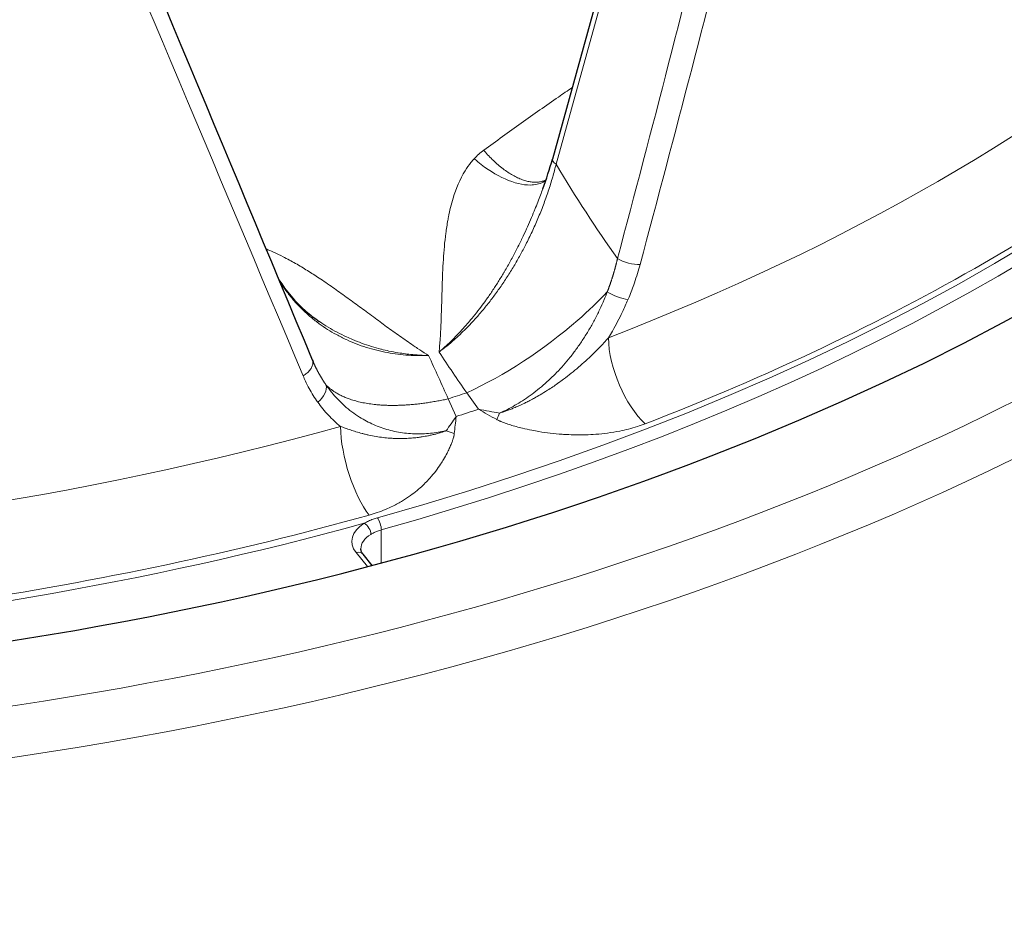
# Model space of a CAD drawing. Units: millimetres. Extents: x 0 to 11550, y 0 to 16335.
# Drawn here: x 8659 to 8713, y 8019 to 8068 of the extents above; entities that cross this region are included whole.
import ezdxf

# ---------------------------------------------------------------- set-up
doc = ezdxf.new("R2010")
doc.units = ezdxf.units.MM
doc.header["$LTSCALE"] = 55
doc.layers.add('Sichtbar (ISO)', color=7, linetype='Continuous', lineweight=25)
doc.layers.add('Tangential', color=7, linetype='Continuous', lineweight=9, true_color=0xbfbfbf)

msp = doc.modelspace()

# ---------------------------------------------------------------- linework, layer by layer
at = {"layer": 'Sichtbar (ISO)'}
for p, q in [((8699.165, 8100.331), (8688.15, 8060.476)), ((8687.623, 8058.845), (8687.623, 8058.847)), ((8674.995, 8049.33), (8674.995, 8049.33)), ((8678.237, 8038.138), (8677.74, 8038.753))]:
    msp.add_line(p, q, dxfattribs=at)
msp.add_ellipse((8624.096, 8106.692), major_axis=(130.5, 0), ratio=0.57735, start_param=3.934595, end_param=6.718694, dxfattribs=at)
for points, degree in [([(10922.547, 8132.207), (10860.018, 7983.473), (10272.625, 7644.342), (10247.558, 7366.901), (9538.88, 7047.816), (9129.364, 6721.311), (8879.183, 5475.956), (8624.45, 5328.885)], 4), ([(8660.38, 8084.327), (8665.315, 8072.523), (8670.172, 8060.891), (8674.946, 8049.445)], 3), ([(8687.623, 8058.847), (8687.825, 8059.391), (8688.001, 8059.936), (8688.149, 8060.472)], 3), ([(8674.946, 8049.445), (8674.962, 8049.407), (8674.978, 8049.368), (8674.995, 8049.33)], 3)]:
    msp.add_open_spline(points, degree=degree, dxfattribs=at)
for points, knots in [([(8518.384, 5390.123), (8541.562, 5403.505), (8563.892, 5421.523), (8610.998, 5469.878), (8634.274, 5500.612), (8689.489, 5585.235), (8720.753, 5646.095), (8812.373, 5849.603), (8868.583, 6014.893), (8961.595, 6283.349), (8998.54, 6388.729), (9090.451, 6616.7), (9142.39, 6721.581), (9250.104, 6879.758), (9299.146, 6936.602), (9417.252, 7046.348), (9484.409, 7093.945), (9611.904, 7174.679), (9670.433, 7208.585), (9813.87, 7294.479), (9893.218, 7344.345), (10015.937, 7443.142), (10054.517, 7480.445), (10124.847, 7553.212), (10157.065, 7588.94), (10227.761, 7661.641), (10262.341, 7694.734), (10367.85, 7786.189), (10433.288, 7836.644), (10576.046, 7946.722), (10651.338, 8004.78), (10710.415, 8060.051)], [0, 0, 0, 0, 9.833728, 9.833728, 21.44289, 21.44289, 40.263866, 40.263866, 80.981575, 80.981575, 107.519589, 107.519589, 142.603725, 142.603725, 168.165453, 168.165453, 197.47797, 197.47797, 220.523114, 220.523114, 253.468096, 253.468096, 275.548147, 275.548147, 296.570017, 296.570017, 316.798274, 316.798274, 345.196323, 345.196323, 378.291638, 378.291638, 378.291638, 378.291638]), ([(8762.596, 8058.11), (8762.596, 8049.579), (8760.272, 8041.059), (8751.224, 8024.813), (8744.427, 8017.101), (8726.991, 8003.244), (8716.294, 7997.123), (8692.143, 7987.158), (8678.689, 7983.319), (8650.407, 7978.302), (8635.585, 7977.121), (8618.288, 7977.359), (8615.761, 7977.434), (8613.24, 7977.549)], [3.926991, 3.926991, 3.926991, 3.926991, 4.238073, 4.238073, 4.555264, 4.555264, 4.8773, 4.8773, 5.199666, 5.199666, 5.521618, 5.521618, 5.576736, 5.576736, 5.576736, 5.576736]), ([(8673.109, 8053.849), (8673.507, 8053.213), (8674.006, 8052.629), (8674.823, 8051.922), (8675.067, 8051.734), (8675.324, 8051.559)], [0.1508981, 0.1508981, 0.1508981, 0.1508981, 0.4510344, 0.4510344, 0.5683577, 0.5683577, 0.5683577, 0.5683577]), ([(8677.74, 8038.753), (8677.721, 8038.777), (8677.705, 8038.8), (8677.677, 8038.844), (8677.665, 8038.865), (8677.646, 8038.906), (8677.639, 8038.926), (8677.627, 8038.963), (8677.623, 8038.981), (8677.618, 8039.015), (8677.617, 8039.032), (8677.617, 8039.049)], [0.3490658, 0.3490658, 0.3490658, 0.3490658, 0.4363322, 0.4363322, 0.5235987, 0.5235987, 0.6108652, 0.6108652, 0.6981317, 0.6981317, 0.7853982, 0.7853982, 0.7853982, 0.7853982])]:
    msp.add_open_spline(points, degree=3, knots=knots, dxfattribs=at)
at = {"layer": 'Tangential'}
for p, q in [((8699.37, 8100.053), (8688.355, 8060.198)), ((8684.086, 8046.729), (8683.438, 8047.632)), ((8682.858, 8046.323), (8682.427, 8047.298)), ((8678.743, 8038.271), (8678.743, 8040.088)), ((8677.351, 8038.847), (8677.979, 8038.07))]:
    msp.add_line(p, q, dxfattribs=at)
for centre, major_axis, ratio, start_param, end_param in [((8624.096, 8106.692), (136.5, 0), 0.57735, 2.604174, 6.815864), ((8624.096, 8105.468), (124.606, 0), 0.57735, 5.164458, 6.57632), ((8624.096, 8105.059), (138.5, 0), 0.57735, 3.141593, 6.283185), ((8624.096, 8105.059), (125.1, 0), 0.57735, 5.164458, 6.283185), ((8038.627, 8481.487), (67.118, -1039.558), 0.670649, 1.105215, 1.150342), ((8616.028, 8126.811), (-77.202, -341.893), 0.262523, 1.417848, 1.545751), ((8636.429, 8133.618), (-118.935, 281.064), 0.0064, 4.402249, 4.530114), ((8624.096, 8108.469), (120.561, 0), 0.57735, 5.302957, 5.692617), ((8624.096, 8105.477), (-124.191, 0), 0.57735, 2.161364, 2.551025), ((8688.825, 8060.29), (-0.675, 0.186), 0.385245, 0, 0.912024), ((8719.736, 8088.089), (20.869, -55.401), 0.684579, 4.969224, 5.076567), ((8624.096, 8058.11), (138.5, 0), 0.57735, 4.622355, 6.283185), ((8693.343, 8048.939), (1.372, -3.544), 0.45466, 4.042046, 5.534039), ((8672.007, 8082.035), (-31.333, 73.918), 0.055249, 2.000275, 2.036453), ((8721.855, 8098.517), (-16.341, 78.604), 0.701087, 2.08515, 2.121328), ((8624.096, 8106.778), (-118.39, 0), 0.57735, 2.085981, 2.095828), ((8624.096, 8106.384), (-119.477, 0), 0.57735, 2.084981, 2.096828), ((8687.569, 8056.204), (16.749, -2.023), 0.587914, 4.574312, 4.644674), ((8688.302, 8057.409), (15.024, -10.986), 0.604273, 4.86889, 4.931844), ((8685.74, 8048.443), (-1.345, -3.552), 0.068785, 0.89817, 1.024093), ((8685.893, 8055.652), (8.272, 14.703), 0.139157, 4.0353, 4.105666), ((8685.719, 8056.557), (3.029, 18.364), 0.075526, 2.174287, 2.23724), ((8624.096, 8108.469), (120.561, 0), 0.57735, 4.772377, 5.162037), ((8678.148, 8043.915), (-1.02, 3.661), 0.354889, 0.940082, 2.432077), ((8683.378, 8047.663), (3.605, -1.201), 0.620945, 4.620673, 4.746541), ((8624.096, 8105.477), (-124.191, 0), 0.57735, 1.630784, 2.020445), ((8678.525, 8040.348), (0.135, -0.481), 0.356668, 0.904606, 2.463408), ((8624.096, 8105.467), (-124.762, 0), 0.57735, 1.387556, 2.015836), ((8679.617, 8039.457), (-2.5, 0), 0.57735, 5.522847, 6.719518), ((8677.805, 8040.044), (0.259, -0.427), 0.591636, 0.772551, 2.343347), ((8679.617, 8039.049), (-2, 0), 0.57735, 5.522847, 6.283185), ((8677.351, 8038.439), (0.389, 0.314), 0.739997, 0, 1.03209)]:
    msp.add_ellipse(centre, major_axis=major_axis, ratio=ratio, start_param=start_param, end_param=end_param, dxfattribs=at)
for points, degree, knots in [([(8684.371, 8060.967), (8685.061, 8061.472), (8685.749, 8061.969), (8687.12, 8062.946), (8687.803, 8063.425), (8688.736, 8064.069), (8688.987, 8064.241), (8689.238, 8064.412)], 3, [79.11445, 79.11445, 79.11445, 79.11445, 84.289086, 84.289086, 89.437494, 89.437494, 91.329685, 91.329685, 91.329685, 91.329685]), ([(8687.8, 8059.345), (8687.748, 8059.317), (8687.693, 8059.293), (8687.574, 8059.253), (8687.51, 8059.237), (8687.378, 8059.215), (8687.309, 8059.209), (8687.227, 8059.208), (8687.215, 8059.208), (8687.132, 8059.209), (8687.058, 8059.215), (8686.905, 8059.236), (8686.826, 8059.251), (8686.665, 8059.292), (8686.582, 8059.318), (8686.412, 8059.38), (8686.325, 8059.416), (8686.149, 8059.498), (8686.061, 8059.544), (8685.884, 8059.644), (8685.795, 8059.698), (8685.616, 8059.816), (8685.527, 8059.879), (8685.346, 8060.016), (8685.254, 8060.09), (8685.075, 8060.243), (8684.989, 8060.321), (8684.818, 8060.483), (8684.734, 8060.568), (8684.569, 8060.741), (8684.488, 8060.831), (8684.397, 8060.937), (8684.384, 8060.952), (8684.371, 8060.967)], 3, [1.451662, 1.451662, 1.451662, 1.451662, 1.619119, 1.619119, 1.796317, 1.796317, 1.971954, 1.971954, 2, 2, 2.175847, 2.175847, 2.353078, 2.353078, 2.53148, 2.53148, 2.715045, 2.715045, 2.89511, 2.89511, 3.07524, 3.07524, 3.255117, 3.255117, 3.441338, 3.441338, 3.619322, 3.619322, 3.796308, 3.796308, 3.971702, 3.971702, 4, 4, 4, 4]), ([(8681.917, 8049.872), (8681.92, 8049.899), (8681.923, 8049.927), (8681.926, 8049.955), (8681.936, 8050.05), (8681.944, 8050.144), (8681.951, 8050.238), (8681.962, 8050.36), (8681.971, 8050.482), (8681.979, 8050.604), (8681.996, 8050.848), (8682.009, 8051.092), (8682.02, 8051.336), (8682.031, 8051.596), (8682.041, 8051.857), (8682.049, 8052.119), (8682.055, 8052.329), (8682.061, 8052.54), (8682.067, 8052.752), (8682.068, 8052.804), (8682.07, 8052.857), (8682.071, 8052.91), (8682.079, 8053.174), (8682.086, 8053.44), (8682.096, 8053.709), (8682.101, 8053.875), (8682.108, 8054.042), (8682.115, 8054.21), (8682.125, 8054.456), (8682.138, 8054.705), (8682.153, 8054.957), (8682.168, 8055.194), (8682.186, 8055.434), (8682.208, 8055.676), (8682.23, 8055.915), (8682.256, 8056.157), (8682.289, 8056.4), (8682.32, 8056.64), (8682.358, 8056.881), (8682.403, 8057.125), (8682.413, 8057.182), (8682.424, 8057.24), (8682.436, 8057.297), (8682.469, 8057.469), (8682.506, 8057.642), (8682.548, 8057.816), (8682.59, 8057.99), (8682.637, 8058.163), (8682.69, 8058.337), (8682.849, 8058.854), (8683.059, 8059.367), (8683.354, 8059.844), (8683.45, 8059.999), (8683.557, 8060.15), (8683.674, 8060.295), (8683.732, 8060.366), (8683.792, 8060.436), (8683.855, 8060.504)], 3, [0.000003, 0.000003, 0.000003, 0.000003, 0.200963, 0.200963, 0.200963, 0.885961, 0.885961, 0.885961, 1.771921, 1.771921, 1.771921, 3.543843, 3.543843, 3.543843, 5.426146, 5.426146, 5.426146, 6.930566, 6.930566, 6.930566, 7.305326, 7.305326, 7.305326, 9.170341, 9.170341, 9.170341, 10.319046, 10.319046, 10.319046, 12.001759, 12.001759, 12.001759, 13.585051, 13.585051, 13.585051, 15.150457, 15.150457, 15.150457, 16.687202, 16.687202, 16.687202, 17.049896, 17.049896, 17.049896, 18.125986, 18.125986, 18.125986, 19.196644, 19.196644, 19.196644, 22.39211, 22.39211, 22.39211, 23.433355, 23.433355, 23.433355, 23.944675, 23.944675, 23.944675, 23.944675]), ([(8681.917, 8049.872), (8682.059, 8049.977), (8682.201, 8050.086), (8682.485, 8050.316), (8682.628, 8050.437), (8682.912, 8050.69), (8683.054, 8050.822), (8683.338, 8051.096), (8683.48, 8051.239), (8683.762, 8051.535), (8683.903, 8051.689), (8684.183, 8052.008), (8684.324, 8052.174), (8684.601, 8052.515), (8684.739, 8052.691), (8685.01, 8053.051), (8685.144, 8053.236), (8685.407, 8053.614), (8685.537, 8053.807), (8685.789, 8054.199), (8685.912, 8054.397), (8686.15, 8054.795), (8686.265, 8054.996), (8686.484, 8055.391), (8686.587, 8055.586), (8686.807, 8056.015), (8686.922, 8056.25), (8687.144, 8056.725), (8687.251, 8056.966), (8687.458, 8057.458), (8687.559, 8057.71), (8687.749, 8058.215), (8687.84, 8058.468), (8688.011, 8058.982), (8688.092, 8059.242), (8688.234, 8059.734), (8688.297, 8059.967), (8688.355, 8060.198)], 3, [6.927939, 6.927939, 6.927939, 6.927939, 7.776418, 7.776418, 8.640188, 8.640188, 9.520507, 9.520507, 10.418677, 10.418677, 11.335933, 11.335933, 12.283269, 12.283269, 13.249406, 13.249406, 14.232826, 14.232826, 15.235543, 15.235543, 16.242187, 16.242187, 17.242894, 17.242894, 18.206117, 18.206117, 19.355156, 19.355156, 20.527658, 20.527658, 21.751559, 21.751559, 22.989471, 22.989471, 24.267842, 24.267842, 25.423262, 25.423262, 25.423262, 25.423262]), ([(8687.782, 8059.311), (8687.603, 8059.177), (8687.378, 8059.092), (8687.114, 8059.065), (8687.058, 8059.059), (8687.002, 8059.056), (8686.944, 8059.055), (8686.125, 8059.042), (8685.017, 8059.531), (8684.057, 8060.33), (8683.989, 8060.387), (8683.922, 8060.445), (8683.855, 8060.504)], 3, [1.233387, 1.233387, 1.233387, 1.233387, 1.867586, 1.867586, 1.867586, 2, 2, 2, 3.867585, 3.867585, 3.867585, 3.999999, 3.999999, 3.999999, 3.999999]), ([(8681.917, 8049.872), (8681.979, 8049.925), (8682.041, 8049.979), (8682.103, 8050.033), (8682.17, 8050.092), (8682.236, 8050.152), (8682.302, 8050.213), (8682.375, 8050.281), (8682.448, 8050.349), (8682.521, 8050.419), (8682.622, 8050.517), (8682.722, 8050.616), (8682.822, 8050.718), (8682.9, 8050.799), (8682.979, 8050.88), (8683.056, 8050.964), (8683.123, 8051.034), (8683.189, 8051.106), (8683.254, 8051.179), (8683.265, 8051.192), (8683.277, 8051.204), (8683.288, 8051.217), (8683.37, 8051.308), (8683.451, 8051.401), (8683.532, 8051.495), (8683.621, 8051.599), (8683.709, 8051.704), (8683.796, 8051.811), (8683.911, 8051.952), (8684.025, 8052.096), (8684.136, 8052.242), (8684.237, 8052.373), (8684.336, 8052.506), (8684.433, 8052.64), (8684.454, 8052.67), (8684.476, 8052.7), (8684.497, 8052.73), (8684.614, 8052.892), (8684.728, 8053.057), (8684.84, 8053.224), (8684.952, 8053.39), (8685.061, 8053.559), (8685.168, 8053.728), (8685.275, 8053.897), (8685.378, 8054.067), (8685.48, 8054.237), (8685.507, 8054.283), (8685.534, 8054.329), (8685.561, 8054.375), (8685.674, 8054.568), (8685.783, 8054.763), (8685.889, 8054.958), (8685.996, 8055.153), (8686.1, 8055.35), (8686.2, 8055.546), (8686.271, 8055.685), (8686.34, 8055.824), (8686.408, 8055.963), (8686.431, 8056.01), (8686.454, 8056.057), (8686.476, 8056.104), (8686.562, 8056.283), (8686.645, 8056.461), (8686.725, 8056.638), (8686.802, 8056.808), (8686.877, 8056.978), (8686.949, 8057.146), (8687.018, 8057.307), (8687.085, 8057.467), (8687.149, 8057.625), (8687.161, 8057.654), (8687.173, 8057.683), (8687.185, 8057.712), (8687.24, 8057.849), (8687.295, 8057.986), (8687.347, 8058.12), (8687.397, 8058.247), (8687.445, 8058.371), (8687.491, 8058.494), (8687.536, 8058.613), (8687.58, 8058.73), (8687.623, 8058.845)], 3, [0.000005, 0.000005, 0.000005, 0.000005, 0.471264, 0.471264, 0.471264, 0.976344, 0.976344, 0.976344, 1.536875, 1.536875, 1.536875, 2.315102, 2.315102, 2.315102, 2.929472, 2.929472, 2.929472, 3.452859, 3.452859, 3.452859, 3.543843, 3.543843, 3.543843, 4.199008, 4.199008, 4.199008, 4.922843, 4.922843, 4.922843, 5.880753, 5.880753, 5.880753, 6.741185, 6.741185, 6.741185, 6.931445, 6.931445, 6.931445, 7.969549, 7.969549, 7.969549, 9.00851, 9.00851, 9.00851, 10.041941, 10.041941, 10.041941, 10.319046, 10.319046, 10.319046, 11.487678, 11.487678, 11.487678, 12.662868, 12.662868, 12.662868, 13.494731, 13.494731, 13.494731, 13.778275, 13.778275, 13.778275, 14.850422, 14.850422, 14.850422, 15.882927, 15.882927, 15.882927, 16.86885, 16.86885, 16.86885, 17.049896, 17.049896, 17.049896, 17.911748, 17.911748, 17.911748, 18.717497, 18.717497, 18.717497, 19.493084, 19.493084, 19.493084, 19.493084]), ([(8672.402, 8055.543), (8672.541, 8055.486), (8672.678, 8055.427), (8672.993, 8055.283), (8673.168, 8055.198), (8673.573, 8054.992), (8673.801, 8054.869), (8674.247, 8054.615), (8674.465, 8054.484), (8674.896, 8054.216), (8675.108, 8054.079), (8675.444, 8053.857), (8675.569, 8053.772), (8675.951, 8053.512), (8676.201, 8053.337), (8676.696, 8052.984), (8676.94, 8052.807), (8677.424, 8052.453), (8677.665, 8052.275), (8678.039, 8051.998), (8678.174, 8051.898), (8678.552, 8051.618), (8678.793, 8051.441), (8679.275, 8051.089), (8679.516, 8050.916), (8680, 8050.573), (8680.244, 8050.404), (8680.571, 8050.183), (8680.652, 8050.128), (8680.896, 8049.966), (8681.06, 8049.86), (8681.264, 8049.73), (8681.302, 8049.706), (8681.341, 8049.681)], 3, [15.596922, 15.596922, 15.596922, 15.596922, 16.343495, 16.343495, 17.335193, 17.335193, 18.684384, 18.684384, 20.0485, 20.0485, 21.433636, 21.433636, 22.281767, 22.281767, 24.033241, 24.033241, 25.803364, 25.803364, 27.596532, 27.596532, 28.623435, 28.623435, 30.470347, 30.470347, 32.318682, 32.318682, 34.158584, 34.158584, 34.761736, 34.761736, 35.96451, 35.96451, 36.24069, 36.24069, 36.24069, 36.24069]), ([(8691.73, 8055.007), (8691.652, 8054.671), (8691.562, 8054.334), (8691.461, 8053.996), (8691.338, 8053.63), (8691.201, 8053.264), (8691.191, 8053.237), (8691.18, 8053.21), (8691.17, 8053.183)], 5, [31.387908, 31.387908, 31.387908, 31.387908, 31.387908, 31.387908, 34.125694, 34.125694, 34.125694, 34.342891, 34.342891, 34.342891, 34.342891, 34.342891, 34.342891]), ([(8692.973, 8054.692), (8692.882, 8054.354), (8692.777, 8054.012), (8692.658, 8053.669), (8692.569, 8053.411), (8692.471, 8053.151), (8692.365, 8052.892), (8692.345, 8052.844), (8692.325, 8052.796), (8692.305, 8052.748)], 3, [31.387908, 31.387908, 31.387908, 31.387908, 32.94859, 32.94859, 32.94859, 34.125694, 34.125694, 34.125694, 34.342891, 34.342891, 34.342891, 34.342891]), ([(8673.129, 8053.801), (8673.231, 8053.636), (8673.339, 8053.473), (8673.579, 8053.138), (8673.712, 8052.967), (8673.988, 8052.64), (8674.131, 8052.484), (8674.427, 8052.182), (8674.581, 8052.037), (8674.9, 8051.758), (8675.065, 8051.625), (8675.266, 8051.474), (8675.296, 8051.452), (8675.474, 8051.322), (8675.628, 8051.217), (8675.945, 8051.016), (8676.109, 8050.919), (8676.455, 8050.73), (8676.637, 8050.638), (8677, 8050.471), (8677.181, 8050.394), (8677.548, 8050.253), (8677.734, 8050.187), (8678.112, 8050.069), (8678.302, 8050.015), (8678.687, 8049.92), (8678.88, 8049.878), (8679.268, 8049.807), (8679.462, 8049.777), (8679.851, 8049.728), (8680.046, 8049.71), (8680.436, 8049.684), (8680.631, 8049.676), (8680.997, 8049.673), (8681.169, 8049.675), (8681.341, 8049.681)], 3, [40.573412, 40.573412, 40.573412, 40.573412, 41.670632, 41.670632, 42.877517, 42.877517, 44.0353, 44.0353, 45.17944, 45.17944, 46.303853, 46.303853, 46.498169, 46.498169, 47.462715, 47.462715, 48.435613, 48.435613, 49.454105, 49.454105, 50.417123, 50.417123, 51.366939, 51.366939, 52.300874, 52.300874, 53.217736, 53.217736, 54.108383, 54.108383, 54.98499, 54.98499, 55.840305, 55.840305, 56.583545, 56.583545, 56.583545, 56.583545]), ([(8683.438, 8047.632), (8685.478, 8048.559), (8687.709, 8050.015), (8689.547, 8051.622), (8690.132, 8052.133), (8690.679, 8052.659), (8691.17, 8053.183)], 3, [0, 0, 0, 0, 6.411796, 6.411796, 6.411796, 8.45271, 8.45271, 8.45271, 8.45271]), ([(8685.25, 8046.517), (8685.392, 8046.579), (8685.533, 8046.646), (8685.814, 8046.788), (8685.953, 8046.863), (8686.231, 8047.022), (8686.37, 8047.106), (8686.648, 8047.285), (8686.787, 8047.379), (8687.064, 8047.578), (8687.203, 8047.683), (8687.478, 8047.903), (8687.614, 8048.017), (8687.882, 8048.253), (8688.014, 8048.376), (8688.223, 8048.58), (8688.303, 8048.66), (8688.511, 8048.875), (8688.637, 8049.012), (8688.887, 8049.295), (8689.009, 8049.441), (8689.252, 8049.745), (8689.372, 8049.902), (8689.607, 8050.226), (8689.721, 8050.392), (8689.945, 8050.733), (8690.053, 8050.908), (8690.265, 8051.265), (8690.367, 8051.448), (8690.564, 8051.818), (8690.657, 8052.005), (8690.834, 8052.378), (8690.918, 8052.565), (8691.057, 8052.895), (8691.115, 8053.039), (8691.17, 8053.183)], 3, [19.058056, 19.058056, 19.058056, 19.058056, 19.746768, 19.746768, 20.432507, 20.432507, 21.133005, 21.133005, 21.848747, 21.848747, 22.586993, 22.586993, 23.33573, 23.33573, 24.094216, 24.094216, 24.567753, 24.567753, 25.352278, 25.352278, 26.156644, 26.156644, 26.994068, 26.994068, 27.853783, 27.853783, 28.735399, 28.735399, 29.642971, 29.642971, 30.555934, 30.555934, 31.45986, 31.45986, 32.152011, 32.152011, 32.152011, 32.152011]), ([(8691.228, 8050.652), (8691.305, 8050.777), (8691.379, 8050.901), (8691.451, 8051.027), (8691.651, 8051.373), (8691.834, 8051.723), (8692.003, 8052.075), (8692.11, 8052.299), (8692.21, 8052.523), (8692.305, 8052.748)], 3, [28.970161, 28.970161, 28.970161, 28.970161, 29.547043, 29.547043, 29.547043, 31.139909, 31.139909, 31.139909, 32.152014, 32.152014, 32.152014, 32.152014]), ([(8675.324, 8051.559), (8675.332, 8051.554), (8675.339, 8051.549), (8675.346, 8051.545), (8675.5, 8051.44), (8675.658, 8051.339), (8675.82, 8051.241), (8675.981, 8051.144), (8676.147, 8051.05), (8676.317, 8050.959), (8676.485, 8050.87), (8676.658, 8050.784), (8676.834, 8050.702), (8676.943, 8050.651), (8677.052, 8050.602), (8677.164, 8050.555), (8677.326, 8050.487), (8677.491, 8050.421), (8677.659, 8050.36), (8677.834, 8050.295), (8678.013, 8050.235), (8678.195, 8050.179), (8678.368, 8050.125), (8678.543, 8050.076), (8678.72, 8050.031), (8678.73, 8050.028), (8678.74, 8050.026), (8678.75, 8050.023), (8678.886, 8049.989), (8679.023, 8049.957), (8679.161, 8049.928), (8679.33, 8049.892), (8679.501, 8049.86), (8679.673, 8049.832), (8679.805, 8049.81), (8679.938, 8049.791), (8680.072, 8049.774), (8680.19, 8049.759), (8680.309, 8049.745), (8680.428, 8049.734), (8680.444, 8049.732), (8680.46, 8049.731), (8680.477, 8049.729), (8680.529, 8049.724), (8680.581, 8049.72), (8680.634, 8049.716), (8680.692, 8049.711), (8680.749, 8049.707), (8680.807, 8049.704), (8680.868, 8049.7), (8680.93, 8049.696), (8680.991, 8049.693), (8681.055, 8049.69), (8681.119, 8049.688), (8681.183, 8049.685), (8681.219, 8049.684), (8681.255, 8049.683), (8681.291, 8049.682), (8681.303, 8049.682), (8681.316, 8049.683), (8681.328, 8049.682), (8681.332, 8049.682), (8681.337, 8049.682), (8681.341, 8049.681)], 3, [24.523378, 24.523378, 24.523378, 24.523378, 24.576301, 24.576301, 24.576301, 25.706072, 25.706072, 25.706072, 26.82867, 26.82867, 26.82867, 27.940583, 27.940583, 27.940583, 28.623435, 28.623435, 28.623435, 29.616131, 29.616131, 29.616131, 30.654358, 30.654358, 30.654358, 31.637235, 31.637235, 31.637235, 31.692586, 31.692586, 31.692586, 32.442907, 32.442907, 32.442907, 33.358384, 33.358384, 33.358384, 34.06006, 34.06006, 34.06006, 34.678749, 34.678749, 34.678749, 34.761736, 34.761736, 34.761736, 35.033173, 35.033173, 35.033173, 35.329869, 35.329869, 35.329869, 35.644777, 35.644777, 35.644777, 35.972962, 35.972962, 35.972962, 36.156489, 36.156489, 36.156489, 36.217673, 36.217673, 36.217673, 36.24069, 36.24069, 36.24069, 36.24069]), ([(8691.228, 8050.652), (8691.15, 8050.564), (8691.07, 8050.474), (8690.987, 8050.385), (8690.897, 8050.288), (8690.804, 8050.19), (8690.71, 8050.093), (8690.612, 8049.992), (8690.513, 8049.892), (8690.411, 8049.793), (8690.303, 8049.687), (8690.192, 8049.581), (8690.079, 8049.477), (8689.953, 8049.359), (8689.824, 8049.243), (8689.692, 8049.128), (8689.559, 8049.013), (8689.424, 8048.898), (8689.286, 8048.786), (8689.148, 8048.674), (8689.008, 8048.563), (8688.866, 8048.455), (8688.829, 8048.427), (8688.793, 8048.4), (8688.756, 8048.372), (8688.667, 8048.306), (8688.577, 8048.24), (8688.486, 8048.175), (8688.467, 8048.162), (8688.449, 8048.149), (8688.43, 8048.136), (8688.345, 8048.076), (8688.26, 8048.017), (8688.174, 8047.959), (8688.076, 8047.894), (8687.978, 8047.829), (8687.878, 8047.766), (8687.745, 8047.681), (8687.611, 8047.599), (8687.474, 8047.519), (8687.37, 8047.457), (8687.264, 8047.397), (8687.157, 8047.338), (8687.125, 8047.321), (8687.093, 8047.303), (8687.061, 8047.286), (8687.009, 8047.258), (8686.956, 8047.23), (8686.904, 8047.203), (8686.829, 8047.164), (8686.754, 8047.126), (8686.679, 8047.089), (8686.62, 8047.06), (8686.56, 8047.031), (8686.5, 8047.003), (8686.451, 8046.98), (8686.402, 8046.957), (8686.353, 8046.935), (8686.324, 8046.922), (8686.296, 8046.909), (8686.268, 8046.897), (8686.232, 8046.881), (8686.196, 8046.865), (8686.16, 8046.85), (8686.116, 8046.831), (8686.073, 8046.813), (8686.029, 8046.795), (8685.965, 8046.768), (8685.901, 8046.743), (8685.837, 8046.718), (8685.798, 8046.703), (8685.759, 8046.688), (8685.72, 8046.673), (8685.685, 8046.66), (8685.65, 8046.647), (8685.614, 8046.635), (8685.583, 8046.623), (8685.551, 8046.612), (8685.519, 8046.601), (8685.488, 8046.591), (8685.458, 8046.581), (8685.428, 8046.571), (8685.398, 8046.561), (8685.368, 8046.552), (8685.338, 8046.543), (8685.31, 8046.534), (8685.282, 8046.526), (8685.255, 8046.518), (8685.253, 8046.518), (8685.251, 8046.517), (8685.25, 8046.517)], 3, [10.184243, 10.184243, 10.184243, 10.184243, 10.895286, 10.895286, 10.895286, 11.673223, 11.673223, 11.673223, 12.472227, 12.472227, 12.472227, 13.321628, 13.321628, 13.321628, 14.270916, 14.270916, 14.270916, 15.223985, 15.223985, 15.223985, 16.171383, 16.171383, 16.171383, 16.413647, 16.413647, 16.413647, 16.999585, 16.999585, 16.999585, 17.118781, 17.118781, 17.118781, 17.661106, 17.661106, 17.661106, 18.27415, 18.27415, 18.27415, 19.092778, 19.092778, 19.092778, 19.721799, 19.721799, 19.721799, 19.911406, 19.911406, 19.911406, 20.217835, 20.217835, 20.217835, 20.652268, 20.652268, 20.652268, 20.996965, 20.996965, 20.996965, 21.277319, 21.277319, 21.277319, 21.438548, 21.438548, 21.438548, 21.643814, 21.643814, 21.643814, 21.890269, 21.890269, 21.890269, 22.252525, 22.252525, 22.252525, 22.473127, 22.473127, 22.473127, 22.671623, 22.671623, 22.671623, 22.851838, 22.851838, 22.851838, 23.025153, 23.025153, 23.025153, 23.197751, 23.197751, 23.197751, 23.358991, 23.358991, 23.358991, 23.37035, 23.37035, 23.37035, 23.37035]), ([(8674.441, 8048.565), (8674.478, 8048.586), (8674.513, 8048.608), (8674.548, 8048.632), (8674.582, 8048.656), (8674.616, 8048.681), (8674.647, 8048.708), (8674.679, 8048.734), (8674.709, 8048.762), (8674.737, 8048.79), (8674.765, 8048.819), (8674.791, 8048.849), (8674.815, 8048.879), (8674.839, 8048.909), (8674.86, 8048.94), (8674.879, 8048.971), (8674.898, 8049.002), (8674.914, 8049.033), (8674.928, 8049.064), (8674.941, 8049.096), (8674.952, 8049.127), (8674.96, 8049.158), (8674.968, 8049.188), (8674.973, 8049.218), (8674.976, 8049.248), (8674.978, 8049.278), (8674.977, 8049.306), (8674.974, 8049.335), (8674.971, 8049.362), (8674.965, 8049.389), (8674.957, 8049.415), (8674.954, 8049.425), (8674.95, 8049.435), (8674.946, 8049.445)], 3, [0, 0, 0, 0, 0.0928586, 0.0928586, 0.0928586, 0.186935, 0.186935, 0.186935, 0.2820819, 0.2820819, 0.2820819, 0.3783807, 0.3783807, 0.3783807, 0.4750219, 0.4750219, 0.4750219, 0.5716697, 0.5716697, 0.5716697, 0.667986, 0.667986, 0.667986, 0.7632541, 0.7632541, 0.7632541, 0.8576916, 0.8576916, 0.8576916, 0.9506765, 0.9506765, 0.9506765, 0.9873619, 0.9873619, 0.9873619, 0.9873619]), ([(8675.699, 8048.067), (8675.686, 8048.086), (8675.672, 8048.106), (8675.659, 8048.125), (8675.497, 8048.364), (8675.347, 8048.612), (8675.219, 8048.846), (8675.102, 8049.086), (8674.995, 8049.33)], 5, [31.019458, 31.019458, 31.019458, 31.019458, 31.019458, 31.019458, 31.236663, 31.236663, 31.236663, 33.721252, 33.721252, 33.721252, 33.721252, 33.721252, 33.721252]), ([(8675.25, 8047.109), (8675.226, 8047.142), (8675.203, 8047.176), (8675.179, 8047.209), (8675.012, 8047.452), (8674.86, 8047.704), (8674.724, 8047.964), (8674.621, 8048.16), (8674.526, 8048.36), (8674.441, 8048.565)], 3, [31.019458, 31.019458, 31.019458, 31.019458, 31.236663, 31.236663, 31.236663, 32.797347, 32.797347, 32.797347, 33.974445, 33.974445, 33.974445, 33.974445]), ([(8675.699, 8048.067), (8675.796, 8047.928), (8675.898, 8047.792), (8676.113, 8047.528), (8676.227, 8047.399), (8676.464, 8047.149), (8676.589, 8047.028), (8676.847, 8046.797), (8676.982, 8046.687), (8677.258, 8046.479), (8677.4, 8046.381), (8677.672, 8046.211), (8677.8, 8046.137), (8678.058, 8046.001), (8678.186, 8045.939), (8678.451, 8045.823), (8678.587, 8045.769), (8678.864, 8045.671), (8679.005, 8045.627), (8679.29, 8045.549), (8679.434, 8045.515), (8679.724, 8045.459), (8679.87, 8045.436), (8680.161, 8045.4), (8680.307, 8045.388), (8680.605, 8045.373), (8680.757, 8045.37), (8681.051, 8045.376), (8681.194, 8045.383), (8681.479, 8045.407), (8681.62, 8045.423), (8681.901, 8045.464), (8682.04, 8045.488), (8682.221, 8045.525), (8682.263, 8045.534), (8682.306, 8045.543)], 3, [32.518864, 32.518864, 32.518864, 32.518864, 33.462658, 33.462658, 34.416732, 34.416732, 35.37652, 35.37652, 36.333292, 36.333292, 37.276949, 37.276949, 38.081016, 38.081016, 38.847099, 38.847099, 39.621811, 39.621811, 40.394227, 40.394227, 41.15641, 41.15641, 41.904126, 41.904126, 42.635455, 42.635455, 43.379451, 43.379451, 44.070455, 44.070455, 44.748998, 44.748998, 45.411188, 45.411188, 45.611439, 45.611439, 45.611439, 45.611439]), ([(8675.25, 8047.109), (8675.428, 8046.861), (8675.622, 8046.624), (8676.038, 8046.18), (8676.26, 8045.974), (8676.498, 8045.782)], 3, [32.518851, 32.518851, 32.518851, 32.518851, 34.123409, 34.123409, 35.698803, 35.698803, 35.698803, 35.698803]), ([(8693.25, 8045.92), (8693.109, 8045.865), (8692.966, 8045.815), (8692.821, 8045.769), (8692.661, 8045.719), (8692.499, 8045.673), (8692.335, 8045.632), (8692.179, 8045.593), (8692.022, 8045.558), (8691.865, 8045.527), (8691.636, 8045.481), (8691.407, 8045.444), (8691.178, 8045.414), (8690.966, 8045.386), (8690.754, 8045.365), (8690.543, 8045.349), (8690.351, 8045.335), (8690.16, 8045.325), (8689.97, 8045.32), (8689.79, 8045.315), (8689.61, 8045.314), (8689.433, 8045.316), (8689.263, 8045.319), (8689.095, 8045.325), (8688.929, 8045.333), (8688.85, 8045.337), (8688.772, 8045.342), (8688.695, 8045.348), (8688.471, 8045.363), (8688.251, 8045.384), (8688.034, 8045.409), (8687.824, 8045.434), (8687.617, 8045.464), (8687.413, 8045.498), (8687.28, 8045.52), (8687.148, 8045.544), (8687.017, 8045.57), (8686.846, 8045.604), (8686.678, 8045.64), (8686.511, 8045.68), (8686.391, 8045.709), (8686.272, 8045.74), (8686.154, 8045.772), (8686.051, 8045.801), (8685.948, 8045.831), (8685.845, 8045.863), (8685.799, 8045.877), (8685.753, 8045.892), (8685.707, 8045.907), (8685.641, 8045.929), (8685.575, 8045.952), (8685.508, 8045.977), (8685.444, 8046), (8685.38, 8046.025), (8685.316, 8046.052), (8685.298, 8046.059), (8685.28, 8046.067), (8685.262, 8046.075), (8685.221, 8046.093), (8685.179, 8046.113), (8685.136, 8046.134), (8685.122, 8046.142), (8685.108, 8046.149), (8685.093, 8046.157)], 3, [10.1843, 10.1843, 10.1843, 10.1843, 10.848092, 10.848092, 10.848092, 11.583158, 11.583158, 11.583158, 12.284696, 12.284696, 12.284696, 13.308109, 13.308109, 13.308109, 14.260777, 14.260777, 14.260777, 15.12867, 15.12867, 15.12867, 15.955454, 15.955454, 15.955454, 16.746185, 16.746185, 16.746185, 17.118781, 17.118781, 17.118781, 18.192594, 18.192594, 18.192594, 19.231387, 19.231387, 19.231387, 19.911406, 19.911406, 19.911406, 20.799285, 20.799285, 20.799285, 21.438548, 21.438548, 21.438548, 22.000304, 22.000304, 22.000304, 22.252525, 22.252525, 22.252525, 22.618064, 22.618064, 22.618064, 22.969796, 22.969796, 22.969796, 23.066503, 23.066503, 23.066503, 23.294064, 23.294064, 23.294064, 23.370344, 23.370344, 23.370344, 23.370344]), ([(8676.498, 8045.782), (8676.584, 8045.748), (8676.672, 8045.715), (8676.761, 8045.683), (8676.853, 8045.649), (8676.946, 8045.617), (8677.04, 8045.585), (8677.142, 8045.551), (8677.245, 8045.519), (8677.349, 8045.487), (8677.459, 8045.454), (8677.571, 8045.423), (8677.685, 8045.393), (8677.742, 8045.378), (8677.8, 8045.364), (8677.858, 8045.35), (8677.923, 8045.334), (8677.989, 8045.319), (8678.055, 8045.304), (8678.187, 8045.276), (8678.32, 8045.25), (8678.456, 8045.227), (8678.584, 8045.205), (8678.714, 8045.186), (8678.846, 8045.171), (8678.966, 8045.156), (8679.087, 8045.145), (8679.21, 8045.135), (8679.25, 8045.133), (8679.291, 8045.13), (8679.332, 8045.127), (8679.413, 8045.123), (8679.495, 8045.119), (8679.578, 8045.117), (8679.671, 8045.115), (8679.765, 8045.114), (8679.859, 8045.115), (8679.986, 8045.116), (8680.115, 8045.12), (8680.244, 8045.128), (8680.343, 8045.134), (8680.443, 8045.142), (8680.544, 8045.152), (8680.574, 8045.155), (8680.605, 8045.158), (8680.635, 8045.161), (8680.684, 8045.167), (8680.734, 8045.173), (8680.783, 8045.179), (8680.853, 8045.188), (8680.923, 8045.198), (8680.993, 8045.209), (8681.049, 8045.218), (8681.105, 8045.228), (8681.161, 8045.238), (8681.206, 8045.246), (8681.252, 8045.255), (8681.298, 8045.264), (8681.324, 8045.269), (8681.351, 8045.274), (8681.377, 8045.28), (8681.411, 8045.287), (8681.444, 8045.294), (8681.478, 8045.302), (8681.518, 8045.311), (8681.558, 8045.32), (8681.598, 8045.33), (8681.658, 8045.344), (8681.717, 8045.359), (8681.776, 8045.375), (8681.811, 8045.384), (8681.847, 8045.394), (8681.883, 8045.405), (8681.915, 8045.414), (8681.947, 8045.423), (8681.979, 8045.433), (8682.008, 8045.441), (8682.037, 8045.45), (8682.066, 8045.46), (8682.093, 8045.468), (8682.121, 8045.477), (8682.148, 8045.486), (8682.175, 8045.496), (8682.202, 8045.505), (8682.228, 8045.514), (8682.253, 8045.523), (8682.277, 8045.532), (8682.301, 8045.541), (8682.302, 8045.542), (8682.304, 8045.543), (8682.306, 8045.543)], 3, [10.183296, 10.183296, 10.183296, 10.183296, 10.88891, 10.88891, 10.88891, 11.623324, 11.623324, 11.623324, 12.415549, 12.415549, 12.415549, 13.258594, 13.258594, 13.258594, 13.685489, 13.685489, 13.685489, 14.165357, 14.165357, 14.165357, 15.118822, 15.118822, 15.118822, 16.023011, 16.023011, 16.023011, 16.846886, 16.846886, 16.846886, 17.118027, 17.118027, 17.118027, 17.659348, 17.659348, 17.659348, 18.270509, 18.270509, 18.270509, 19.090655, 19.090655, 19.090655, 19.720646, 19.720646, 19.720646, 19.910801, 19.910801, 19.910801, 20.217021, 20.217021, 20.217021, 20.64959, 20.64959, 20.64959, 20.99462, 20.99462, 20.99462, 21.274929, 21.274929, 21.274929, 21.43795, 21.43795, 21.43795, 21.643116, 21.643116, 21.643116, 21.889257, 21.889257, 21.889257, 22.251918, 22.251918, 22.251918, 22.472577, 22.472577, 22.472577, 22.671094, 22.671094, 22.671094, 22.851312, 22.851312, 22.851312, 23.024625, 23.024625, 23.024625, 23.197291, 23.197291, 23.197291, 23.358521, 23.358521, 23.358521, 23.369956, 23.369956, 23.369956, 23.369956]), ([(8678.076, 8040.902), (8678.229, 8040.945), (8678.376, 8040.991), (8678.519, 8041.04), (8678.676, 8041.095), (8678.828, 8041.153), (8678.974, 8041.214), (8679.113, 8041.272), (8679.247, 8041.334), (8679.375, 8041.397), (8679.563, 8041.489), (8679.74, 8041.586), (8679.907, 8041.687), (8680.062, 8041.781), (8680.209, 8041.878), (8680.348, 8041.978), (8680.475, 8042.069), (8680.595, 8042.163), (8680.71, 8042.258), (8680.82, 8042.349), (8680.924, 8042.442), (8681.023, 8042.536), (8681.118, 8042.626), (8681.209, 8042.717), (8681.296, 8042.81), (8681.336, 8042.853), (8681.376, 8042.897), (8681.415, 8042.941), (8681.528, 8043.067), (8681.634, 8043.196), (8681.734, 8043.326), (8681.83, 8043.453), (8681.92, 8043.581), (8682.006, 8043.71), (8682.061, 8043.795), (8682.115, 8043.88), (8682.166, 8043.966), (8682.233, 8044.078), (8682.297, 8044.192), (8682.357, 8044.307), (8682.4, 8044.389), (8682.441, 8044.473), (8682.48, 8044.557), (8682.515, 8044.632), (8682.548, 8044.706), (8682.579, 8044.783), (8682.593, 8044.817), (8682.607, 8044.851), (8682.62, 8044.886), (8682.639, 8044.937), (8682.657, 8044.988), (8682.675, 8045.04), (8682.691, 8045.09), (8682.707, 8045.141), (8682.72, 8045.193), (8682.724, 8045.208), (8682.727, 8045.223), (8682.731, 8045.237), (8682.739, 8045.272), (8682.746, 8045.308), (8682.751, 8045.346), (8682.753, 8045.358), (8682.755, 8045.371), (8682.756, 8045.384)], 3, [10.183358, 10.183358, 10.183358, 10.183358, 10.84706, 10.84706, 10.84706, 11.582175, 11.582175, 11.582175, 12.283377, 12.283377, 12.283377, 13.307082, 13.307082, 13.307082, 14.259818, 14.259818, 14.259818, 15.128155, 15.128155, 15.128155, 15.955319, 15.955319, 15.955319, 16.746381, 16.746381, 16.746381, 17.118027, 17.118027, 17.118027, 18.192247, 18.192247, 18.192247, 19.231392, 19.231392, 19.231392, 19.910801, 19.910801, 19.910801, 20.799018, 20.799018, 20.799018, 21.43795, 21.43795, 21.43795, 21.999637, 21.999637, 21.999637, 22.251918, 22.251918, 22.251918, 22.617521, 22.617521, 22.617521, 22.969321, 22.969321, 22.969321, 23.065887, 23.065887, 23.065887, 23.293476, 23.293476, 23.293476, 23.369956, 23.369956, 23.369956, 23.369956]), ([(8677.805, 8040.452), (8677.879, 8040.495), (8677.956, 8040.536), (8678.118, 8040.611), (8678.202, 8040.646), (8678.366, 8040.705), (8678.446, 8040.73), (8678.528, 8040.753)], 3, [4.78797, 4.78797, 4.78797, 4.78797, 5.190893, 5.190893, 5.585954, 5.585954, 5.934849, 5.934849, 5.934849, 5.934849]), ([(8678.168, 8039.845), (8678.222, 8039.878), (8678.28, 8039.909), (8678.341, 8039.938), (8678.403, 8039.968), (8678.467, 8039.995), (8678.534, 8040.02), (8678.602, 8040.046), (8678.671, 8040.068), (8678.743, 8040.088)], 3, [4.78797, 4.78797, 4.78797, 4.78797, 5.166998, 5.166998, 5.166998, 5.550923, 5.550923, 5.550923, 5.934849, 5.934849, 5.934849, 5.934849])]:
    msp.add_open_spline(points, degree=degree, knots=knots, dxfattribs=at)
for points, degree in [([(8684.371, 8060.967), (8684.184, 8060.83), (8684.013, 8060.675), (8683.855, 8060.504)], 3), ([(8692.973, 8054.692), (8692.609, 8054.668), (8692.056, 8054.808), (8691.73, 8055.007)], 3), ([(8692.305, 8052.748), (8691.982, 8052.794), (8691.492, 8052.982), (8691.17, 8053.183)], 3), ([(8675.25, 8047.109), (8675.597, 8047.376), (8675.791, 8047.79), (8675.699, 8048.067)], 3), ([(8675.699, 8048.067), (8676.356, 8047.386), (8677.443, 8046.933), (8678.906, 8046.766), (8680.617, 8046.899), (8682.427, 8047.298)], 5)]:
    msp.add_open_spline(points, degree=degree, dxfattribs=at)

doc.saveas('drawing.dxf')
